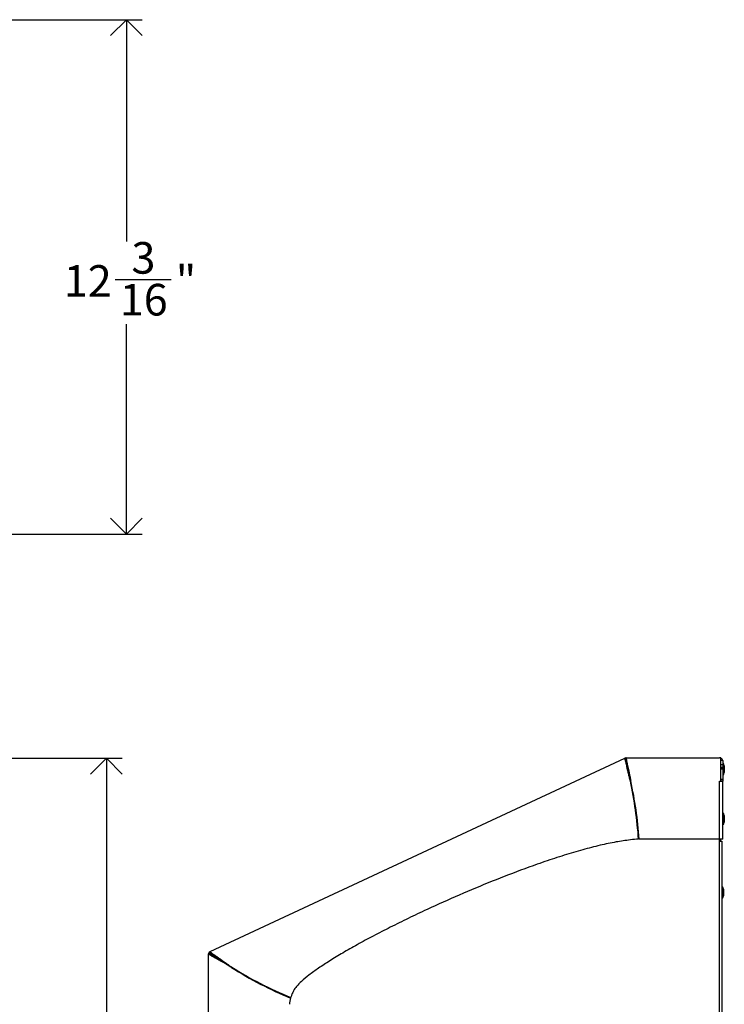
# Model space of a CAD drawing. Units: inches. Extents: x 10 to 124, y 0 to 73.
# Drawn here: x 39 to 56, y 49 to 73 of the extents above; entities that cross this region are included whole.
import ezdxf

# ---------------------------------------------------------------- set-up
doc = ezdxf.new("R2010")
doc.units = ezdxf.units.IN
doc.header["$MEASUREMENT"] = 0
doc.linetypes.add('SLD-Solid', pattern=[0])
doc.layers.add('DIMS', color=5, linetype='SLD-Solid')
doc.styles.add('SLDTEXTSTYLE1', font='GOTHIC.TTF', dxfattribs={"width": 0.913})
doc.dimstyles.new('SLDDIMSTYLE1', dxfattribs={"dimtxt": 0.75, "dimasz": 0.75, "dimexe": 0, "dimexo": 0.0625, "dimgap": 0.1875, "dimtad": 0, "dimtih": 1, "dimtoh": 1, "dimdec": 6, "dimrnd": 1e-09, "dimzin": 12, "dimdsep": 46, "dimlunit": 5, "dimtxsty": 'SLDTEXTSTYLE1', "dimblk1": 'OPEN90', "dimblk2": 'OPEN90', "dimsah": 1, "dimcen": 0.09, "dimadec": 0, "dimazin": 3, "dimtfac": 1, "dimtofl": 0, "dimtmove": 0, "dimatfit": 3, "dimldrblk": 'OPEN90', "dimfxl": 0, "dimfrac": 2, "dimtolj": 1, "dimtzin": 12, "dimarcsym": 0})

# ---------------------------------------------------------------- blocks, each defined once
blk = doc.blocks.new('_Open90')
at = {"color": 0, "linetype": 'ByBlock', "lineweight": -2}
for p, q in [((-0.5, 0.5), (0, 0)), ((0, 0), (-1, 0)), ((0, 0), (-0.5, -0.5))]:
    blk.add_line(p, q, dxfattribs=at)
blk = doc.blocks.new('_D_1')
at = {"layer": 'DIMS'}
for p, q in [((38.543, 55.123), (41.819, 55.123)), ((41.444, 55.123), (41.444, 35.326)), ((41.457, 34.422), (42.231, 34.422)), ((41.444, 16.778), (41.444, 33.365)), ((38.945, 16.778), (41.819, 16.778))]:
    blk.add_line(p, q, dxfattribs=at)
at = {"layer": 'DIMS', "xscale": 0.7500000000000001, "yscale": 0.7500000000000001}
for p, rotation in [((41.444, 55.123, -12.593), 90.0000000000004), ((41.444, 16.778, -12.593), 270.0000000000004)]:
    blk.add_blockref('_Open90', p, dxfattribs=dict(at, rotation=rotation))
at = {"layer": 'DIMS', "char_height": 0.75, "attachment_point": 1, "style": 'SLDTEXTSTYLE1'}
for s, insert in [('3', (41.567, 35.314)), ('"', (42.341, 34.766)), ('38', (40.239, 34.766)), ('8', (41.567, 34.323))]:
    blk.add_mtext(s, dxfattribs=dict(at, insert=insert))
blk = doc.blocks.new('_D_3')
at = {"layer": 'DIMS'}
for p, q in [((38.849, 72.643), (42.292, 72.643)), ((41.917, 72.643), (41.917, 67.38)), ((41.652, 66.476), (42.98, 66.476)), ((41.917, 60.441), (41.917, 65.418)), ((38.543, 60.441), (42.292, 60.441))]:
    blk.add_line(p, q, dxfattribs=at)
at = {"layer": 'DIMS', "xscale": 0.7500000000000001, "yscale": 0.7500000000000001}
for p, rotation in [((41.917, 72.643, 17.776), 90.0000000000004), ((41.917, 60.441, 17.776), 270.0000000000004)]:
    blk.add_blockref('_Open90', p, dxfattribs=dict(at, rotation=rotation))
at = {"layer": 'DIMS', "char_height": 0.75, "attachment_point": 1, "style": 'SLDTEXTSTYLE1'}
for s, insert in [('3', (42.039, 67.368)), ('12', (40.434, 66.82)), ('"', (43.09, 66.82)), ('16', (41.762, 66.376))]:
    blk.add_mtext(s, dxfattribs=dict(at, insert=insert))

msp = doc.modelspace()

# ---------------------------------------------------------------- linework, layer by layer
at = {"color": 7, "linetype": 'SLD-Solid', "lineweight": 25}
for p, q in [((53.744056, 55.1239236), (53.7395244, 55.1218105)), ((53.7642409, 55.0806368), (53.744056, 55.1239236)), ((53.7738496, 55.1294202), (53.7688496, 55.1294202)), ((53.7688496, 55.0816585), (53.7688496, 55.1294202)), ((53.7727724, 55.1298592), (53.7738496, 55.1294202)), ((53.7727724, 55.1298592), (55.9873432, 55.1298592)), ((56.0163432, 55.1298592), (55.9873432, 55.1298592)), ((56.0163432, 54.5820592), (56.0163432, 55.1298592)), ((43.9067889, 50.537215), (53.7403153, 55.1226636)), ((53.7395244, 55.1218105), (53.7403153, 55.1226636)), ((56.0641432, 55.0661892), (56.0163432, 55.0661892)), ((56.0641432, 55.0661538), (56.0163432, 55.0661538)), ((56.0163432, 54.9719169), (56.0641432, 54.9719169)), ((56.0163432, 54.9712875), (56.0641432, 54.9712875)), ((56.0641432, 54.9005768), (56.0163432, 54.9005768)), ((56.0641432, 55.0661892), (56.0641432, 55.0661538)), ((56.0641432, 55.0661538), (56.0641432, 54.9719169)), ((56.0861432, 54.9925592), (56.0641432, 54.9925592)), ((56.0641432, 54.9719169), (56.0641432, 54.9712875)), ((56.0641432, 54.9712875), (56.0641432, 54.9005768)), ((56.0641432, 54.9005768), (56.0641432, 54.8870766)), ((56.1011432, 54.9434964), (56.0861432, 54.9925592)), ((56.0861432, 54.9923669), (56.0861432, 54.9925592)), ((56.0861432, 54.7385592), (56.0861432, 54.9923669)), ((56.1011432, 54.9434964), (56.1011432, 54.787622)), ((53.8347522, 54.7443941), (53.8280833, 54.7586954)), ((53.8470471, 54.7471198), (53.8470471, 54.7628996)), ((56.0641432, 54.8870766), (56.0163432, 54.8870766)), ((56.0641432, 54.8724319), (56.0163432, 54.8724319)), ((56.0163432, 54.8720563), (56.0641432, 54.8720563)), ((56.0641432, 54.8870766), (56.0641432, 54.8724319)), ((56.0641432, 54.8724319), (56.0641432, 54.8720563)), ((56.0641432, 54.8720563), (56.0641432, 54.6228995)), ((56.0641432, 54.7385592), (56.0861432, 54.7385592)), ((56.0861432, 54.7385592), (56.1011432, 54.787622)), ((55.9873432, 54.5820592), (56.0163432, 54.5820592)), ((55.9873432, 53.2070592), (55.9873432, 54.5820592)), ((56.0163432, 54.6228995), (56.0641432, 54.6228995)), ((56.0641432, 54.6120592), (56.0163432, 54.6120592)), ((56.0163432, 54.5820592), (56.0641432, 54.5820592)), ((56.0641432, 54.6228995), (56.0641432, 54.6120592)), ((56.0641432, 54.6120592), (56.0641432, 54.5820592)), ((56.0641432, 53.2070592), (56.0641432, 54.5820592)), ((54.0096036, 53.8388464), (54.0025472, 53.83179)), ((54.0169038, 53.8315462), (54.0096036, 53.8388464)), ((56.0861432, 53.8140592), (56.0641432, 53.8140592)), ((56.1011432, 53.7649964), (56.0861432, 53.8140592)), ((56.0861432, 53.7420043), (56.0861432, 53.8140592)), ((56.0861432, 53.5600592), (56.0861432, 53.7420043)), ((56.1011432, 53.7649964), (56.1011432, 53.7207779)), ((54.0477378, 53.5828382), (54.0333884, 53.5828382)), ((56.0641432, 53.5600592), (56.0861432, 53.5600592)), ((56.0861432, 53.5600592), (56.1011432, 53.609122)), ((56.1011432, 53.7207779), (56.1011432, 53.609122)), ((55.9873432, 53.2070592), (54.0815823, 53.2070592)), ((55.9853432, 53.2070592), (55.9853432, 53.1571029)), ((55.9853432, 53.1571029), (55.9873432, 53.1571029)), ((55.9873432, 53.1571029), (55.9873432, 53.2070592)), ((56.0641432, 53.2070592), (55.9873432, 53.2070592)), ((55.9873432, 16.8130592), (55.9873432, 53.1571029)), ((55.9873432, 53.1571029), (56.0453432, 53.1571029)), ((56.0163432, 53.1571029), (56.0163432, 53.2070592)), ((56.0453432, 53.1571029), (56.0453432, 16.8130592)), ((56.0453432, 53.1521029), (56.0462432, 53.1521029)), ((56.0462432, 53.1521029), (56.0462432, 53.1021029)), ((56.0462432, 53.1021029), (56.0462432, 52.0641314)), ((56.0673432, 52.0641314), (56.0453432, 52.0641314)), ((56.0823432, 52.0150686), (56.0673432, 52.0641314)), ((56.0682432, 52.0641314), (56.0673432, 52.0641314)), ((56.0673432, 51.9914612), (56.0673432, 52.0641314)), ((56.0673432, 51.8101314), (56.0673432, 51.9914612)), ((56.0673432, 51.8101314), (56.0823432, 51.8591942)), ((56.0832432, 52.0150686), (56.0682432, 52.0641314)), ((56.0682432, 52.0611877), (56.0682432, 52.0641314)), ((56.0682432, 51.8101314), (56.0832432, 51.8591942)), ((56.0823432, 52.0150686), (56.0823432, 51.9704724)), ((56.0823432, 51.9704724), (56.0823432, 51.8591942)), ((56.0832432, 52.0150686), (56.0832432, 51.8591942)), ((56.0453432, 51.8101314), (56.0673432, 51.8101314)), ((56.0462432, 51.8101314), (56.0462432, 17.2900592)), ((56.0673432, 51.8101314), (56.0682432, 51.8101314)), ((56.0682432, 51.8101314), (56.0682432, 51.8130752)), ((43.862446, 48.8950856), (43.862446, 50.4676106)), ((43.86285, 50.4642775), (43.862446, 50.4676106)), ((43.8628711, 50.4792686), (43.86285, 50.4642775)), ((43.910634, 50.4792686), (43.8628711, 50.4792686)), ((43.9100674, 50.5382753), (43.8964728, 50.531936)), ((43.9166583, 50.4886481), (43.8964728, 50.531936)), ((43.8996592, 50.5334218), (43.9067889, 50.537215)), ((43.9067889, 50.537215), (43.9100674, 50.5382753)), ((44.061401, 50.3813683), (44.0280514, 50.3813683)), ((44.0645902, 50.3961093), (44.0503191, 50.4267138)), ((44.410246, 50.161622), (44.3817011, 50.1781892)), ((44.3841919, 50.1781892), (44.3817011, 50.1781892)), ((44.410246, 50.161622), (44.3841919, 50.1781892)), ((44.4083065, 50.1750984), (44.415619, 50.1700559)), ((44.408589, 50.1744926), (44.4083065, 50.1750984)), ((44.408589, 50.1744926), (44.415619, 50.1700559)), ((45.1826907, 49.7358475), (45.1774559, 49.7246216)), ((45.332464, 49.6629258), (45.326816, 49.6508136)), ((45.5837021, 49.5486362), (45.5837021, 49.5318229)), ((45.5846021, 49.5314233), (45.5846021, 49.5482444))]:
    msp.add_line(p, q, dxfattribs=at)
at = {"color": 8, "linetype": 'SLD-Solid', "lineweight": 25}
for p, q in [((56.0462432, 53.1021029), (56.0453432, 53.1021029)), ((45.6426021, 49.5232593), (45.6426021, 49.5059199))]:
    msp.add_line(p, q, dxfattribs=at)
at = {"color": 7, "linetype": 'SLD-Solid', "lineweight": 25, "flags": 128}
msp.add_lwpolyline([(44.4821987, 50.1280744), (44.4790104, 50.1237428), (44.476739, 50.1196718)], dxfattribs=at)
at = {"color": 7, "linetype": 'SLD-Solid', "lineweight": 25}
for centre, radius, start, end in [((53.7727724, 55.0530592), 0.0768, 90, 115), ((55.9873432, 55.0530592), 0.0768, 9.84388415, 67.81464203), ((53.7727724, 55.0530592), 0.029, 90, 115), ((43.7444161, 52.4345811), 10.3528473, 4.26622267, 11.95946789), ((44.7389948, 52.5550346), 9.3653125, 3.99223246, 12.5), ((53.8999142, 54.4795592), 0.04, 95.63649822, 110.84655583), ((54.3361672, 49.2180347), 3.9956738, 93.83996714, 96.66304035), ((43.939246, 50.4676106), 0.0768, 123.80146889, 180), ((43.939246, 50.4676106), 0.029, 135.77479292, 158.55888376), ((49.20727, 57.6914413), 8.9280243, 237.5, 247.64413627), ((48.9590543, 57.3018208), 8.4560555, 237.5, 248.18964129), ((46.6407745, 49.2118474), 0.8587059, 164.97535656, 175.06952714)]:
    msp.add_arc(centre, radius, start, end, dxfattribs=at)
for points, knots in [([(53.8280833, 54.7586954), (53.8212207, 54.7887506), (53.8082743, 54.84545), (53.7921924, 54.9172183), (53.7797244, 54.9733214), (53.7695884, 55.017627), (53.7598134, 55.0551149), (53.7510133, 55.0878106), (53.7442514, 55.1143805), (53.7441236, 55.1206209), (53.744056, 55.1239236)], [0, 0, 0, 0, 0.1506349015, 0.2841747728, 0.4006436256, 0.5000858351, 0.600302243, 0.7170002102, 0.8502246464, 1, 1, 1, 1]), ([(53.7688496, 55.1294202), (53.7702493, 55.1263489), (53.7728859, 55.1205631), (53.7780495, 55.0933161), (53.7838379, 55.0599447), (53.7907546, 55.0218012), (53.800247, 54.9771672), (53.8126758, 54.9206309), (53.8283845, 54.8490135), (53.8405967, 54.7926635), (53.8470471, 54.7628996)], [0, 0, 0, 0, 0.1513662591, 0.2851492673, 0.4013681549, 0.5000624374, 0.601296041, 0.718333554, 0.8512249534, 1, 1, 1, 1]), ([(53.8347522, 54.7443941), (53.8290016, 54.7720629), (53.8181557, 54.8242474), (53.8047223, 54.8903376), (53.7943235, 54.9420042), (53.785826, 54.982798), (53.7774548, 55.0172798), (53.7698838, 55.0473413), (53.7641145, 55.0717831), (53.7641972, 55.0775728), (53.7642409, 55.0806368)], [0, 0, 0, 0, 0.15093603424, 0.28467203297, 0.40123893747, 0.5006916836, 0.60084241865, 0.71741071134, 0.8504525945, 1, 1, 1, 1]), ([(53.7688496, 55.0816585), (53.7702493, 55.078855), (53.7728862, 55.0735732), (53.7780501, 55.0487014), (53.7838391, 55.0182388), (53.7907576, 54.9834161), (53.8002511, 54.9426738), (53.8126803, 54.8910691), (53.8283898, 54.8256972), (53.8405974, 54.7742835), (53.8470471, 54.7471198)], [0, 0, 0, 0, 0.1511378085, 0.2847383852, 0.4008276481, 0.4994554645, 0.6006971452, 0.7178315762, 0.8509200593, 1, 1, 1, 1]), ([(53.872549, 53.1867205), (53.7592238, 53.171447), (53.5182844, 53.1389742), (53.1423043, 53.0565947), (52.732931, 52.9507201), (52.2959387, 52.8205139), (51.8366065, 52.6696297), (51.2648938, 52.4664514), (50.5870429, 52.2048597), (49.8147767, 51.8819189), (49.153401, 51.5852107), (48.6095285, 51.3275823), (48.1845252, 51.1178088), (47.7812678, 50.9100173), (47.4043001, 50.7064928), (47.0599474, 50.5105459), (46.7521841, 50.3244062), (46.4848815, 50.1502591), (46.2598966, 49.9892153), (46.085339, 49.8461098), (45.9601986, 49.7233429), (45.8849314, 49.6176129), (45.848363, 49.5289123), (45.8266153, 49.4772174), (45.8181456, 49.453364), (45.8173279, 49.451061)], [0, 0, 0, 0, 0.0380331937, 0.0808619741, 0.1279507806, 0.1787150096, 0.2325417634, 0.288800862, 0.3805754939, 0.4742508845, 0.5672828754, 0.6217319089, 0.6744781657, 0.72497096, 0.7726619065, 0.8170067404, 0.856782968, 0.8923162607, 0.9231311519, 0.9487960669, 0.9673513574, 0.9813372362, 0.9915784525, 0.9991869064, 1, 1, 1, 1]), ([(44.0280514, 50.3813683), (44.0101495, 50.3913861), (43.9769543, 50.409962), (43.9391943, 50.4327732), (43.9039651, 50.4535902), (43.8732412, 50.4703623), (43.8663491, 50.4762815), (43.8628711, 50.4792686)], [0, 0, 0, 0, 0.1948584519, 0.3613228386, 0.4997415557, 0.7475468418, 1, 1, 1, 1]), ([(43.8964728, 50.531936), (43.9016095, 50.5300351), (43.9088818, 50.527344), (43.9276101, 50.5129114), (43.9497377, 50.4967577), (43.9872411, 50.470193), (44.0292538, 50.4412339), (44.0503191, 50.4267138)], [0, 0, 0, 0, 0.2813823923, 0.3983625632, 0.4995965857, 0.7490963502, 1, 1, 1, 1]), ([(44.061401, 50.3813683), (44.0450682, 50.3913814), (44.0148162, 50.409928), (43.9803412, 50.4327439), (43.9481995, 50.4535547), (43.9201178, 50.4703492), (43.9138123, 50.4762795), (43.910634, 50.4792686)], [0, 0, 0, 0, 0.1960708862, 0.3631656255, 0.5016905051, 0.7488277876, 1, 1, 1, 1]), ([(43.9166583, 50.4886481), (43.9216546, 50.4870528), (43.9287306, 50.4847934), (43.9466853, 50.47202), (43.9679584, 50.457744), (44.0040994, 50.4342679), (44.0443556, 50.4088736), (44.0645902, 50.3961093)], [0, 0, 0, 0, 0.28006768, 0.3966468152, 0.4976888853, 0.747515057, 1, 1, 1, 1]), ([(44.3817011, 50.1781892), (44.3561785, 50.1933546), (44.3095024, 50.2210893), (44.2471557, 50.2578229), (44.1825492, 50.2954949), (44.1071452, 50.3365333), (44.0556405, 50.3657292), (44.0280514, 50.3813683)], [0, 0, 0, 0, 0.2010828647, 0.3677416793, 0.5000080149, 0.7321739686, 1, 1, 1, 1]), ([(44.0503191, 50.4267138), (44.0714653, 50.4122572), (44.109814, 50.3860403), (44.1658694, 50.3439729), (44.2282549, 50.2975636), (44.3073027, 50.2418506), (44.3734009, 50.1981671), (44.4083065, 50.1750984)], [0, 0, 0, 0, 0.2049224292, 0.3716274118, 0.5001437338, 0.736032431, 1, 1, 1, 1]), ([(44.3841919, 50.1781892), (44.3609017, 50.1933512), (44.3183304, 50.2210652), (44.2614281, 50.2577958), (44.2025228, 50.2954294), (44.133713, 50.3364614), (44.0866008, 50.3657188), (44.061401, 50.3813683)], [0, 0, 0, 0, 0.2019750723, 0.3691816212, 0.5016565373, 0.7334412962, 1, 1, 1, 1]), ([(44.0645902, 50.3961093), (44.0849283, 50.3833924), (44.12183, 50.3603188), (44.1756182, 50.3231299), (44.2355527, 50.2820841), (44.3115595, 50.2329807), (44.3750211, 50.1947269), (44.408589, 50.1744926)], [0, 0, 0, 0, 0.2039648166, 0.3700752741, 0.4983686329, 0.7346629347, 1, 1, 1, 1])]:
    msp.add_open_spline(points, degree=3, knots=knots, dxfattribs=at)
for points in [[(53.872549, 54.5798948), (53.8648645, 54.6102815), (53.8494955, 54.671055), (53.8352207, 54.729482), (53.8280833, 54.7586954)], [(53.872549, 54.5798948), (53.8659998, 54.6078468), (53.8529015, 54.6637508), (53.840802, 54.717513), (53.8347522, 54.7443941)], [(53.8470471, 54.7628996), (53.8529246, 54.7334068), (53.8646795, 54.6744212), (53.8764345, 54.6128465), (53.8823119, 54.5820592)], [(53.8470471, 54.7471198), (53.8529246, 54.7202005), (53.8646795, 54.6663619), (53.8764345, 54.6101601), (53.8823119, 54.5820592)]]:
    msp.add_open_spline(points, degree=3, dxfattribs=at)

# ---------------------------------------------------------------- dimensions: what is measured, and where the dimension line sits
at = {"layer": 'DIMS'}
for base, p1, p2, picture, middle in [((41.9169355, 72.6428933), (38.3768241, 60.4411961), (38.6819559, 72.6428933), '_D_3', (41.9169355, 66.3989639)), ((41.4444946, 16.7781592), (38.3768241, 55.1226636), (38.7784853, 16.7781592), '_D_1', (41.4444946, 34.3453697))]:
    dim = msp.add_linear_dim(base=base, p1=p1, p2=p2, angle=90, dimstyle='SLDDIMSTYLE1', dxfattribs=at)
    dim.commit()
    dim.dimension.update_dxf_attribs({"geometry": picture, "text_midpoint": middle, "dimtype": 160})

doc.saveas('drawing.dxf')
